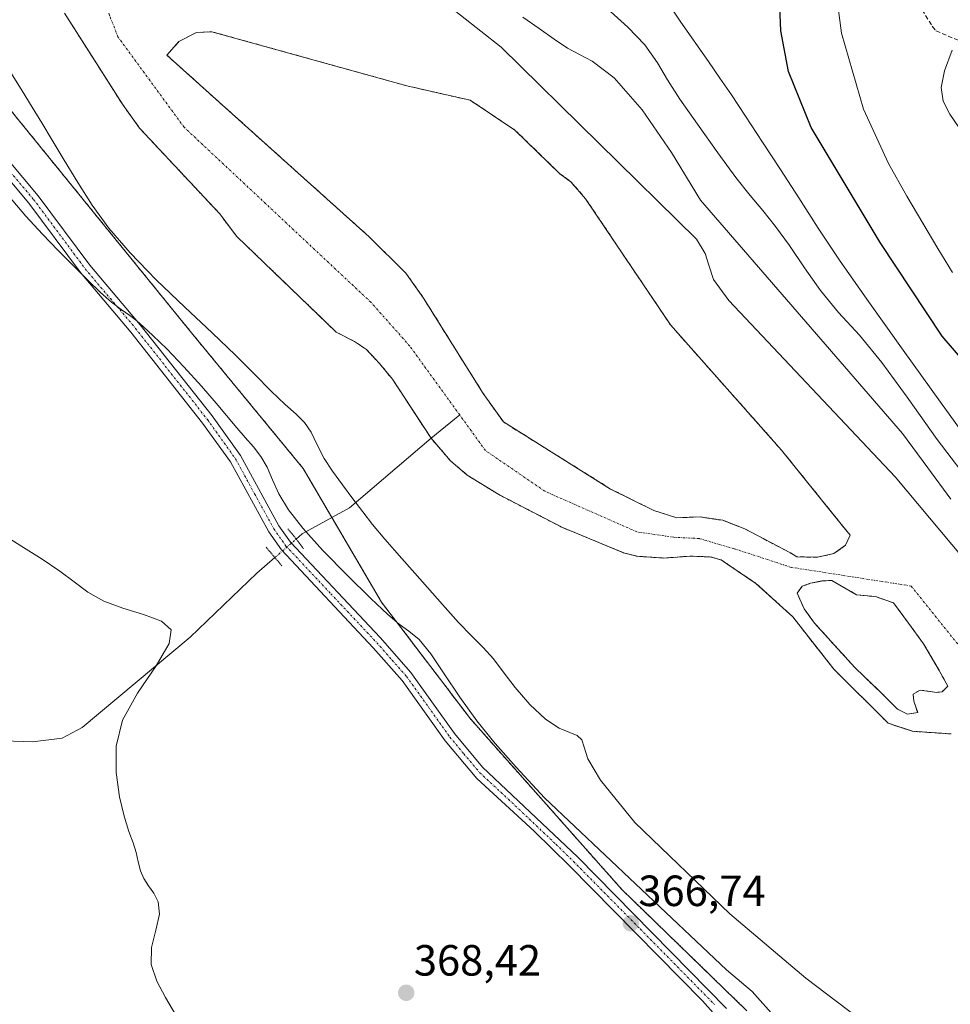
# Model space of a CAD drawing. Units: metres. Extents: x 628385 to 631853, y 4704169 to 4706547.
# Drawn here: x 629224 to 629437, y 4705590 to 4705815 of the extents above; entities that cross this region are included whole.
import ezdxf
from ezdxf.enums import TextEntityAlignment as Align

# ---------------------------------------------------------------- set-up
doc = ezdxf.new("R2010")
doc.units = ezdxf.units.M
doc.header["$MEASUREMENT"] = 0
for name, pattern in [('TRAZO_Y_PUNTO', [1, 0.5, -0.25, 0, -0.25]), ('TRAZOS', [0.75, 0.5, -0.25]), ('TRAZOS2', [0.375, 0.25, -0.125]), ('TRAZOSX2', [1.5, 1, -0.5])]:
    doc.linetypes.add(name, pattern=pattern)
for name, color, linetype, lineweight in [('Arbolado forestal', 92, 'TRAZOS', 0), ('Arbolado forestal CxS', 92, 'Continuous', 0), ('Carátula', 7, 'Continuous', 5), ('Corriente natural Cxs', 5, 'Continuous', 13), ('Corriente natural eje', 5, 'TRAZO_Y_PUNTO', 0), ('Corriente natural lineal', 142, 'Continuous', 13), ('Corriente natural lineal oculto', 19, 'TRAZO_Y_PUNTO', 13), ('Corriente natural superficial', 5, 'Continuous', 13), ('Cultivos herbáceos CxS', 92, 'Continuous', 0), ('Curva de nivel maestra', 36, 'Continuous', 30), ('Curva de nivel normal', 36, 'Continuous', 0), ('Isla', 19, 'TRAZOSX2', 0), ('Isla Cxs', 19, 'Continuous', 0), ('Matorral', 135, 'Continuous', 0), ('Matorral CxS', 135, 'Continuous', 0), ('Pista no pavimentada', 254, 'Continuous', 13), ('Pista no pavimentada Cxs', 254, 'Continuous', 0), ('Pista pavimentada eje', 135, 'TRAZO_Y_PUNTO', 0), ('Puente lineal', 2, 'TRAZOS2', 0), ('Punto de cota en terreno', 7, 'Continuous', 0), ('Rótulo de punto de cota en terreno', 19, 'Continuous', 0), ('Senda', 19, 'TRAZOSX2', 0), ('Suelo desnudo', 252, 'Continuous', 0), ('Suelo desnudo CxS', 43, 'Continuous', 0)]:
    doc.layers.add(name, color=color, linetype=linetype, lineweight=lineweight)
doc.styles.add('Arial', font='txt', dxfattribs={"height": 0.2})

# ---------------------------------------------------------------- blocks, each defined once
blk = doc.blocks.new('*U157')
at = {"layer": 'Arbolado forestal CxS', "color": 92, "linetype": 'Continuous', "lineweight": 0}
for points in [[(629234, 4705816.88, 359.02), (629241.38, 4705805.25, 359.1), (629247.25, 4705796.01, 359.02), (629251.2, 4705790.51, 358.94), (629253.48, 4705788.07, 358.81), (629269.47, 4705770.98, 358.51), (629273.5, 4705765.67, 358.54), (629296.26, 4705743.79, 358.51), (629300.48, 4705741.61, 358.49), (629303.16, 4705739.79, 358.47), (629306.19, 4705736.56, 358.53), (629309.15, 4705732.98, 358.57), (629317.99, 4705719.45, 358.66), (629322.46, 4705714.25, 358.73), (629326.3, 4705710.98, 358.72), (629333.49, 4705706.55, 358.44), (629347.99, 4705699.03, 358.32), (629362.13, 4705693.19, 358.27), (629365.2, 4705692.38, 358.28), (629371.38, 4705691.99, 358.2), (629377.6, 4705692.42, 358.09), (629382.16, 4705692.22, 357.96), (629384.51, 4705691.54, 357.85), (629385.99, 4705690.54, 357.8), (629392.47, 4705686.17, 357.7), (629400.91, 4705678.51, 357.68), (629410.28, 4705666.53, 357.5), (629422.8, 4705654.1, 357.27), (629428.33, 4705652.26, 357.15), (629437.18, 4705651.66, 357.1)], [(629390.41, 4705588.17, 365.72), (629361.73, 4705616, 365.79), (629327.03, 4705655.1, 365.23), (629306.64, 4705681.87, 364.68), (629288.68, 4705712.52, 360.75), (629263.09, 4705743.61, 361.46), (629223.69, 4705792.11, 361.04), (629195.46, 4705826.94, 361.4), (629180.61, 4705836.07, 362.51), (629157.07, 4705861.5, 363.26), (629137.84, 4705892.11, 364.24), (629117.3, 4705924.59, 364.22), (629102.76, 4705969.94, 364.21), (629096.15, 4706004.05, 362.92), (629088.78, 4706018.47, 364.27), (629074.6, 4706026.35, 365.58), (629067.85, 4706041.42, 366.04), (629068.99, 4706070.66, 366.17), (629082.26, 4706097.67, 364.28), (629099.01, 4706136.84, 363.67)]]:
    blk.add_polyline3d(points, dxfattribs=at)
blk = doc.blocks.new('*U158')
at = {"layer": 'Matorral CxS', "color": 135, "linetype": 'Continuous', "lineweight": 0}
blk.add_polyline3d([(629455.44, 4705673.49, 357.26), (629424.39, 4705710.61, 357.42), (629386.22, 4705751.04, 357.39), (629382.75, 4705755.84, 357.4), (629381.7, 4705759.09, 357.49), (629380.83, 4705761.81, 357.62), (629378.87, 4705765.09, 357.94), (629334.1, 4705809.13, 358.36), (629306.13, 4705831.16, 358.81)], dxfattribs=at)
for points in [[(629410.04, 4705702.19, 357.19), (629414.05, 4705697.21, 357.12), (629413.01, 4705694.92, 357.13), (629410.35, 4705692.99, 357.17), (629406.56, 4705692.16, 357.19), (629401.83, 4705692.27, 357.33), (629400.35, 4705693.17, 357.39), (629389.89, 4705698.67, 358.02), (629384.88, 4705700.63, 358.07), (629379.66, 4705701.42, 358.16), (629374.32, 4705701.22, 358.26), (629369.06, 4705702.9, 358.35), (629359.16, 4705707.81, 358.46), (629334.56, 4705723.19, 358.39), (629329.93, 4705729.72, 358.45), (629316.27, 4705751.55, 358.48), (629312.21, 4705757.31, 358.46), (629303.83, 4705765.6, 358.45), (629257.43, 4705807.28, 358.74), (629260.2, 4705810.38, 358.75), (629264.19, 4705812.46, 358.76), (629267.75, 4705812.65, 358.77), (629312.46, 4705800.23, 358.33), (629326.97, 4705796.93, 358.08), (629337.21, 4705790.1, 357.74), (629347.54, 4705780.09, 357.7), (629350.1, 4705778.18, 357.57), (629353.43, 4705774.34, 357.58), (629372.88, 4705745.41, 357.44), (629398.33, 4705716.73, 357.23), (629410.04, 4705702.19, 357.19)], [(629436.43, 4705662.64, 357.05), (629435.11, 4705661.32, 357.05), (629433.92, 4705661.19, 357.05), (629430.08, 4705661.72, 357.08), (629428.49, 4705660.79, 357.13), (629428.63, 4705659.2, 357.14), (629429.55, 4705656.56, 357.11), (629427.17, 4705656.16, 357.17), (629424.92, 4705657.35, 357.2), (629421.48, 4705660.79, 357.21), (629415.13, 4705666.88, 357.41), (629405.87, 4705677.06, 357.51), (629403.49, 4705680.37, 357.54), (629401.9, 4705683.94, 357.39), (629403.09, 4705685.53, 357.37), (629404.95, 4705686.19, 357.38), (629407.59, 4705686.72, 357.39), (629409.84, 4705686.85, 357.41), (629411.69, 4705685.79, 357.46), (629415.53, 4705683.55, 357.18), (629419.9, 4705683.15, 357.17), (629424, 4705681.69, 357.11), (629427.44, 4705677.06, 357.14), (629430.88, 4705672.3, 357.12), (629434.45, 4705666.22, 357.08), (629436.43, 4705662.64, 357.05)]]:
    blk.add_polyline3d(points, close=True, dxfattribs=at)
blk = doc.blocks.new('*U162')
at = {"layer": 'Cultivos herbáceos CxS', "color": 92, "linetype": 'Continuous', "lineweight": 0}
blk.add_polyline3d([(629099.01, 4706136.84, 363.67), (629082.26, 4706097.67, 364.28), (629068.99, 4706070.66, 366.17), (629067.85, 4706041.42, 366.04), (629074.6, 4706026.35, 365.58), (629088.78, 4706018.47, 364.27), (629096.15, 4706004.05, 362.92), (629102.76, 4705969.94, 364.21), (629117.3, 4705924.59, 364.22), (629137.84, 4705892.11, 364.24), (629157.07, 4705861.5, 363.26), (629180.61, 4705836.07, 362.51), (629195.46, 4705826.94, 361.4), (629223.69, 4705792.11, 361.04), (629263.09, 4705743.61, 361.46), (629288.68, 4705712.52, 360.75), (629306.64, 4705681.87, 364.68), (629327.03, 4705655.1, 365.23), (629361.73, 4705616, 365.79), (629390.41, 4705588.17, 365.72)], dxfattribs=at)
blk = doc.blocks.new('*U167')
at = {"layer": 'Suelo desnudo CxS', "color": 43, "linetype": 'Continuous', "lineweight": 0}
for points in [[(629306.13, 4705831.16, 358.81), (629334.1, 4705809.13, 358.36), (629378.87, 4705765.09, 357.94), (629380.83, 4705761.81, 357.62), (629381.7, 4705759.09, 357.49), (629382.75, 4705755.84, 357.4), (629386.22, 4705751.04, 357.39), (629424.39, 4705710.61, 357.42), (629455.44, 4705673.49, 357.26)], [(629437.18, 4705651.66, 357.1), (629428.33, 4705652.26, 357.15), (629422.8, 4705654.1, 357.27), (629410.28, 4705666.53, 357.5), (629400.91, 4705678.51, 357.68), (629392.47, 4705686.17, 357.7), (629385.99, 4705690.54, 357.8), (629384.51, 4705691.54, 357.85), (629382.16, 4705692.22, 357.96), (629377.6, 4705692.42, 358.09), (629371.38, 4705691.99, 358.2), (629365.2, 4705692.38, 358.28), (629362.13, 4705693.19, 358.27), (629347.99, 4705699.03, 358.32), (629333.49, 4705706.55, 358.44), (629326.3, 4705710.98, 358.72), (629322.46, 4705714.25, 358.73), (629317.99, 4705719.45, 358.66), (629309.15, 4705732.98, 358.57), (629306.19, 4705736.56, 358.53), (629303.16, 4705739.79, 358.47), (629300.48, 4705741.61, 358.49), (629296.26, 4705743.79, 358.51), (629273.5, 4705765.67, 358.54), (629269.47, 4705770.98, 358.51), (629253.48, 4705788.07, 358.81), (629251.2, 4705790.51, 358.94), (629247.25, 4705796.01, 359.02), (629241.38, 4705805.25, 359.1), (629234, 4705816.88, 359.02)]]:
    blk.add_polyline3d(points, dxfattribs=at)
for points in [[(629369.06, 4705702.9, 358.35), (629374.32, 4705701.22, 358.26), (629379.66, 4705701.42, 358.16), (629384.88, 4705700.63, 358.07), (629389.89, 4705698.67, 358.02), (629400.35, 4705693.17, 357.39), (629401.83, 4705692.27, 357.33), (629406.56, 4705692.16, 357.19), (629410.35, 4705692.99, 357.17), (629413.01, 4705694.92, 357.13), (629414.05, 4705697.21, 357.12), (629410.04, 4705702.19, 357.19), (629398.33, 4705716.73, 357.23), (629372.88, 4705745.41, 357.44), (629353.43, 4705774.34, 357.58), (629350.1, 4705778.18, 357.57), (629347.54, 4705780.09, 357.7), (629337.21, 4705790.1, 357.74), (629326.97, 4705796.93, 358.08), (629312.46, 4705800.23, 358.33), (629267.75, 4705812.65, 358.77), (629264.19, 4705812.46, 358.76), (629260.2, 4705810.38, 358.75), (629257.43, 4705807.28, 358.74), (629303.83, 4705765.6, 358.45), (629312.21, 4705757.31, 358.46), (629316.27, 4705751.55, 358.48), (629329.93, 4705729.72, 358.45), (629334.56, 4705723.19, 358.39), (629359.16, 4705707.81, 358.46), (629369.06, 4705702.9, 358.35)], [(629424.92, 4705657.35, 357.2), (629427.17, 4705656.16, 357.17), (629429.55, 4705656.56, 357.11), (629428.63, 4705659.2, 357.14), (629428.49, 4705660.79, 357.13), (629430.08, 4705661.72, 357.08), (629433.92, 4705661.19, 357.05), (629435.11, 4705661.32, 357.05), (629436.43, 4705662.64, 357.05), (629434.45, 4705666.22, 357.08), (629430.88, 4705672.3, 357.12), (629427.44, 4705677.06, 357.14), (629424, 4705681.69, 357.11), (629419.9, 4705683.15, 357.17), (629415.53, 4705683.55, 357.18), (629411.69, 4705685.79, 357.46), (629409.84, 4705686.85, 357.41), (629407.59, 4705686.72, 357.39), (629404.95, 4705686.19, 357.38), (629403.09, 4705685.53, 357.37), (629401.9, 4705683.94, 357.39), (629403.49, 4705680.37, 357.54), (629405.87, 4705677.06, 357.51), (629415.13, 4705666.88, 357.41), (629421.48, 4705660.79, 357.21), (629424.92, 4705657.35, 357.2)]]:
    blk.add_polyline3d(points, close=True, dxfattribs=at)
blk = doc.blocks.new('*U168')
at = {"layer": 'Corriente natural Cxs', "color": 5, "linetype": 'Continuous', "lineweight": 13}
for points in [[(629182.51, 4706099.35, 358.93), (629180.54, 4706092.82, 358.96), (629182.53, 4706057.21, 358.94), (629181.38, 4706042.16, 359.22), (629181.06, 4706005.16, 359), (629181.69, 4705996.63, 359.01), (629185.51, 4705967.06, 358.99), (629187.57, 4705958.61, 359.06), (629194.1, 4705941.38, 359.41), (629203.36, 4705921.31, 359.28), (629221.02, 4705897.07, 359.02), (629246.33, 4705871.15, 359.07), (629282.76, 4705849.56, 358.88), (629334.1, 4705809.13, 358.36), (629378.87, 4705765.09, 357.94), (629380.83, 4705761.81, 357.62), (629381.7, 4705759.09, 357.49), (629382.75, 4705755.84, 357.4), (629386.22, 4705751.04, 357.39), (629424.39, 4705710.61, 357.42), (629455.44, 4705673.49, 357.26)], [(629437.18, 4705651.66, 357.1), (629428.33, 4705652.26, 357.15), (629422.8, 4705654.1, 357.27), (629410.28, 4705666.53, 357.5), (629400.91, 4705678.51, 357.68), (629392.47, 4705686.17, 357.7), (629385.99, 4705690.54, 357.8), (629384.51, 4705691.54, 357.85), (629382.16, 4705692.22, 357.96), (629377.6, 4705692.42, 358.09), (629371.38, 4705691.99, 358.2), (629365.2, 4705692.38, 358.28), (629362.13, 4705693.19, 358.27), (629347.99, 4705699.03, 358.32), (629333.49, 4705706.55, 358.44), (629326.3, 4705710.98, 358.72), (629322.46, 4705714.25, 358.73), (629317.99, 4705719.45, 358.66), (629309.15, 4705732.98, 358.57), (629306.19, 4705736.56, 358.53), (629303.16, 4705739.79, 358.47), (629300.48, 4705741.61, 358.49), (629296.26, 4705743.79, 358.51), (629273.5, 4705765.67, 358.54), (629269.47, 4705770.98, 358.51), (629251.2, 4705790.51, 358.94), (629247.25, 4705796.01, 359.02), (629234, 4705816.88, 359.02)]]:
    blk.add_polyline3d(points, dxfattribs=at)
for points in [[(629410.04, 4705702.19, 357.19), (629398.33, 4705716.73, 357.23), (629372.88, 4705745.41, 357.44), (629353.43, 4705774.34, 357.58), (629350.1, 4705778.18, 357.57), (629347.54, 4705780.09, 357.7), (629337.21, 4705790.1, 357.74), (629326.97, 4705796.93, 358.08), (629312.46, 4705800.23, 358.33), (629267.75, 4705812.65, 358.77), (629264.19, 4705812.46, 358.76), (629260.2, 4705810.38, 358.75), (629257.43, 4705807.28, 358.74), (629303.83, 4705765.6, 358.45), (629312.21, 4705757.31, 358.46), (629316.27, 4705751.55, 358.48), (629329.93, 4705729.72, 358.45), (629334.56, 4705723.19, 358.39), (629359.16, 4705707.81, 358.46), (629369.06, 4705702.9, 358.35), (629374.32, 4705701.22, 358.26), (629379.66, 4705701.42, 358.16), (629384.88, 4705700.63, 358.07), (629389.89, 4705698.67, 358.02), (629400.35, 4705693.17, 357.39), (629401.83, 4705692.27, 357.33), (629406.56, 4705692.16, 357.19), (629410.35, 4705692.99, 357.17), (629413.01, 4705694.92, 357.13), (629414.05, 4705697.21, 357.12), (629410.04, 4705702.19, 357.19)], [(629436.43, 4705662.64, 357.05), (629434.45, 4705666.22, 357.08), (629430.88, 4705672.3, 357.12), (629427.44, 4705677.06, 357.14), (629424, 4705681.69, 357.11), (629419.9, 4705683.15, 357.17), (629415.53, 4705683.55, 357.18), (629411.69, 4705685.79, 357.46), (629409.84, 4705686.85, 357.41), (629407.59, 4705686.72, 357.39), (629404.95, 4705686.19, 357.38), (629403.09, 4705685.53, 357.37), (629401.9, 4705683.94, 357.39), (629403.49, 4705680.37, 357.54), (629405.87, 4705677.06, 357.51), (629415.13, 4705666.88, 357.41), (629421.48, 4705660.79, 357.21), (629424.92, 4705657.35, 357.2), (629427.17, 4705656.16, 357.17), (629429.55, 4705656.56, 357.11), (629428.63, 4705659.2, 357.14), (629428.49, 4705660.79, 357.13), (629430.08, 4705661.72, 357.08), (629433.92, 4705661.19, 357.05), (629435.11, 4705661.32, 357.05), (629436.43, 4705662.64, 357.05)]]:
    blk.add_polyline3d(points, close=True, dxfattribs=at)
blk = doc.blocks.new('5PATER')
at = {"layer": 'Carátula', "linetype": 'Continuous', "lineweight": 5}
h = blk.add_hatch(color=250, dxfattribs=at)
edge = h.paths.add_edge_path()
edge.add_ellipse((0, 0.01), major_axis=(-1.33, -1.34), ratio=0.999422, start_angle=0, end_angle=360)

msp = doc.modelspace()

# ---------------------------------------------------------------- linework, layer by layer
at = {"layer": 'Arbolado forestal', "color": 92, "linetype": 'TRAZOS', "lineweight": 0}
for points in [[(629390.41, 4705588.17, 365.72), (629361.73, 4705616, 365.79), (629327.03, 4705655.1, 365.23), (629306.64, 4705681.87, 364.68), (629295.26, 4705701.29, 361.48), (629288.68, 4705712.52, 360.75), (629263.09, 4705743.61, 361.46), (629223.69, 4705792.11, 361.04), (629195.46, 4705826.94, 361.4)], [(629234, 4705816.88, 359.02), (629241.38, 4705805.25, 359.1), (629247.25, 4705796.01, 359.02), (629251.2, 4705790.51, 358.94), (629253.48, 4705788.07, 358.81), (629269.47, 4705770.98, 358.51), (629273.5, 4705765.67, 358.54), (629296.26, 4705743.79, 358.51), (629300.48, 4705741.61, 358.49), (629303.16, 4705739.79, 358.47), (629306.19, 4705736.56, 358.53), (629309.15, 4705732.98, 358.57), (629317.99, 4705719.45, 358.66), (629322.46, 4705714.25, 358.73), (629326.3, 4705710.98, 358.72), (629333.49, 4705706.55, 358.44), (629347.99, 4705699.03, 358.32), (629362.13, 4705693.19, 358.27), (629365.2, 4705692.38, 358.28), (629371.38, 4705691.99, 358.2), (629377.6, 4705692.42, 358.09), (629382.16, 4705692.22, 357.96), (629384.51, 4705691.54, 357.85), (629385.99, 4705690.54, 357.8), (629392.47, 4705686.17, 357.7), (629400.91, 4705678.51, 357.68), (629410.28, 4705666.53, 357.5), (629422.8, 4705654.1, 357.27), (629428.33, 4705652.26, 357.15), (629437.18, 4705651.66, 357.1)]]:
    msp.add_polyline3d(points, dxfattribs=at)
at = {"layer": 'Corriente natural eje', "color": 5, "linetype": 'TRAZO_Y_PUNTO', "lineweight": 0}
for points in [[(629324.56, 4705724.78, 358.44), (629313.11, 4705740.59, 358.44), (629304.19, 4705750.64, 358.46), (629261.38, 4705790.75, 358.63), (629246.23, 4705811.46, 359.01), (629244.27, 4705816.44, 359.03), (629240.73, 4705830.79, 358.92), (629240.17, 4705836.11, 358.87), (629239.16, 4705850.06, 358.79), (629228.85, 4705862.17, 358.75), (629224.27, 4705866.84, 358.75)], [(629772.69, 4705387.17, 355.63), (629768.22, 4705397.53, 355.67), (629753.91, 4705423.5, 355.7), (629742.95, 4705436.91, 355.68), (629739.18, 4705440.89, 355.69), (629727, 4705452, 355.7), (629722.81, 4705455.43, 355.73), (629717.52, 4705459.43, 355.85), (629693.08, 4705471.49, 356.16), (629646.11, 4705498.83, 356.44), (629587.53, 4705542.92, 356.84), (629542, 4705573.18, 356.92), (629496.24, 4705609.06, 357.02), (629453.17, 4705654.3, 357.04), (629428.04, 4705685.57, 357.02), (629400.58, 4705689.85, 357.34), (629387.5, 4705694.11, 357.67), (629379.52, 4705696.45, 357.99), (629373.62, 4705696.75, 358.13), (629365.17, 4705697.99, 358.26), (629344.07, 4705707.29, 358.34), (629330.45, 4705716.64, 358.45), (629324.56, 4705724.78, 358.44)]]:
    msp.add_polyline3d(points, dxfattribs=at)
at = {"layer": 'Corriente natural lineal', "color": 142, "linetype": 'Continuous', "lineweight": 13}
for points in [[(629287.06, 4705696.33, 365.65), (629288.47, 4705697.55, 365), (629299.32, 4705703.53, 360.36), (629317.99, 4705719.45, 358.66), (629324.56, 4705724.78, 358.44)], [(629040.91, 4705558.03, 414.1), (629050.41, 4705577.93, 409.11), (629057.67, 4705602.85, 405.79), (629064.14, 4705613.62, 401.17), (629073.44, 4705620.66, 398.02), (629088.83, 4705631.94, 393.15), (629105.86, 4705636.94, 387.44), (629134.5, 4705633.65, 382.66), (629154.16, 4705633.01, 377.83), (629166.56, 4705634.07, 377.46), (629177.47, 4705638.58, 376.48), (629183.94, 4705645.89, 374.08), (629188.36, 4705648.36, 373.84), (629193.29, 4705649.6, 373.51), (629198.34, 4705650.14, 373.45), (629203.77, 4705650.35, 373.19), (629211.44, 4705650.4, 372.48), (629226.63, 4705649.88, 371.55), (629233.45, 4705650.69, 371.12), (629238.05, 4705653.17, 370.68), (629262.8, 4705673.87, 369.58), (629278.07, 4705688.52, 367.86), (629282.19, 4705692.09, 366.45)]]:
    msp.add_polyline3d(points, dxfattribs=at)
at = {"layer": 'Corriente natural lineal oculto', "color": 19, "linetype": 'TRAZO_Y_PUNTO', "lineweight": 13}
msp.add_polyline3d([(629282.19, 4705692.09, 366.45), (629282.2, 4705692.1, 366.45), (629287.05, 4705696.32, 365.66), (629287.06, 4705696.33, 365.65)], dxfattribs=at)
at = {"layer": 'Corriente natural superficial', "color": 5, "linetype": 'Continuous', "lineweight": 13}
for points in [[(629182.51, 4706099.35, 358.93), (629180.54, 4706092.82, 358.96), (629182.53, 4706057.21, 358.94), (629181.38, 4706042.16, 359.22), (629181.06, 4706005.16, 359), (629181.69, 4705996.63, 359.01), (629185.51, 4705967.06, 358.99), (629187.57, 4705958.61, 359.06), (629194.1, 4705941.38, 359.41), (629203.36, 4705921.31, 359.28), (629221.02, 4705897.07, 359.02), (629246.33, 4705871.15, 359.07), (629282.76, 4705849.56, 358.88), (629334.1, 4705809.13, 358.36), (629378.87, 4705765.09, 357.94), (629380.83, 4705761.81, 357.62), (629381.7, 4705759.09, 357.49), (629382.75, 4705755.84, 357.4), (629386.22, 4705751.04, 357.39), (629424.39, 4705710.61, 357.42), (629455.44, 4705673.49, 357.26)], [(629437.18, 4705651.66, 357.1), (629428.33, 4705652.26, 357.15), (629422.8, 4705654.1, 357.27), (629410.28, 4705666.53, 357.5), (629400.91, 4705678.51, 357.68), (629392.47, 4705686.17, 357.7), (629385.99, 4705690.54, 357.8), (629384.51, 4705691.54, 357.85), (629382.16, 4705692.22, 357.96), (629377.6, 4705692.42, 358.09), (629371.38, 4705691.99, 358.2), (629365.2, 4705692.38, 358.28), (629362.13, 4705693.19, 358.27), (629347.99, 4705699.03, 358.32), (629333.49, 4705706.55, 358.44), (629326.3, 4705710.98, 358.72), (629322.46, 4705714.25, 358.73), (629317.99, 4705719.45, 358.66), (629309.15, 4705732.98, 358.57), (629306.19, 4705736.56, 358.53), (629303.16, 4705739.79, 358.47), (629300.48, 4705741.61, 358.49), (629296.26, 4705743.79, 358.51), (629273.5, 4705765.67, 358.54), (629269.47, 4705770.98, 358.51), (629251.2, 4705790.51, 358.94), (629247.25, 4705796.01, 359.02), (629234, 4705816.88, 359.02)], [(629410.04, 4705702.19, 357.19), (629414.05, 4705697.21, 357.12), (629413.01, 4705694.92, 357.13), (629410.35, 4705692.99, 357.17), (629406.56, 4705692.16, 357.19), (629401.83, 4705692.27, 357.33), (629400.35, 4705693.17, 357.39), (629389.89, 4705698.67, 358.02), (629384.88, 4705700.63, 358.07), (629379.66, 4705701.42, 358.16), (629374.32, 4705701.22, 358.26), (629369.06, 4705702.9, 358.35), (629359.16, 4705707.81, 358.46), (629334.56, 4705723.19, 358.39), (629329.93, 4705729.72, 358.45), (629316.27, 4705751.55, 358.48), (629312.21, 4705757.31, 358.46), (629303.83, 4705765.6, 358.45), (629257.43, 4705807.28, 358.74), (629260.2, 4705810.38, 358.75), (629264.19, 4705812.46, 358.76), (629267.75, 4705812.65, 358.77), (629312.46, 4705800.23, 358.33), (629326.97, 4705796.93, 358.08), (629337.21, 4705790.1, 357.74), (629347.54, 4705780.09, 357.7), (629350.1, 4705778.18, 357.57), (629353.43, 4705774.34, 357.58), (629372.88, 4705745.41, 357.44), (629398.33, 4705716.73, 357.23), (629410.04, 4705702.19, 357.19)], [(629436.43, 4705662.64, 357.05), (629435.11, 4705661.32, 357.05), (629433.92, 4705661.19, 357.05), (629430.08, 4705661.72, 357.08), (629428.49, 4705660.79, 357.13), (629428.63, 4705659.2, 357.14), (629429.55, 4705656.56, 357.11), (629427.17, 4705656.16, 357.17), (629424.92, 4705657.35, 357.2), (629421.48, 4705660.79, 357.21), (629415.13, 4705666.88, 357.41), (629405.87, 4705677.06, 357.51), (629403.49, 4705680.37, 357.54), (629401.9, 4705683.94, 357.39), (629403.09, 4705685.53, 357.37), (629404.95, 4705686.19, 357.38), (629407.59, 4705686.72, 357.39), (629409.84, 4705686.85, 357.41), (629411.69, 4705685.79, 357.46), (629415.53, 4705683.55, 357.18), (629419.9, 4705683.15, 357.17), (629424, 4705681.69, 357.11), (629427.44, 4705677.06, 357.14), (629430.88, 4705672.3, 357.12), (629434.45, 4705666.22, 357.08), (629436.43, 4705662.64, 357.05)]]:
    msp.add_polyline3d(points, dxfattribs=at)
at = {"layer": 'Cultivos herbáceos CxS', "color": 92, "linetype": 'Continuous', "lineweight": 0}
msp.add_polyline3d([(629390.41, 4705588.17, 365.72), (629361.73, 4705616, 365.79), (629327.03, 4705655.1, 365.23), (629306.64, 4705681.87, 364.68), (629295.26, 4705701.29, 361.48), (629288.68, 4705712.52, 360.75), (629263.09, 4705743.61, 361.46), (629223.69, 4705792.11, 361.04), (629195.46, 4705826.94, 361.4)], dxfattribs=at)
at = {"layer": 'Curva de nivel maestra', "color": 36, "linetype": 'Continuous', "lineweight": 30}
msp.add_polyline3d([(629459.77, 4705714.28, 375), (629435.12, 4705742.83, 375), (629420.97, 4705764.35, 375), (629405.11, 4705790.68, 375), (629399.89, 4705803.53, 375), (629398.2, 4705812.83, 375), (629397.88, 4705820.36, 375)], dxfattribs=at)
at = {"layer": 'Curva de nivel normal', "color": 36, "linetype": 'Continuous', "lineweight": 0}
for points in [[(629437.52, 4705757.45, 380), (629434.18, 4705762.93, 380), (629430.71, 4705768.75, 380), (629427.05, 4705774.97, 380), (629422.88, 4705782.46, 380), (629417.11, 4705794.86, 380), (629412.09, 4705812.32, 380), (629409.74, 4705830.34, 380)], [(629443.13, 4705716.2, 370), (629434.78, 4705727.68, 370), (629426.24, 4705739.62, 370), (629418.23, 4705750.81, 370), (629411.78, 4705760.02, 370), (629406.76, 4705767.63, 370), (629402.32, 4705774.55, 370), (629398.1, 4705781.04, 370), (629393.99, 4705787.34, 370), (629390.09, 4705793.3, 370), (629386.83, 4705798.15, 370), (629384.19, 4705802.01, 370), (629381.55, 4705805.85, 370), (629375.26, 4705814.8, 370), (629372.08, 4705819.47, 370)], [(629359.1, 4705817.26, 365), (629363.13, 4705813.69, 365), (629367, 4705809.62, 365), (629369.89, 4705805.5, 365), (629372.18, 4705801.58, 365), (629375.01, 4705797.21, 365), (629379.1, 4705791.44, 365), (629383.76, 4705784.89, 365), (629387.85, 4705779.26, 365), (629391.17, 4705775.12, 365), (629394.07, 4705771.68, 365), (629396.97, 4705768.02, 365), (629400.14, 4705763.62, 365), (629403.56, 4705758.53, 365), (629407.22, 4705753.31, 365), (629411.41, 4705748.26, 365), (629416.16, 4705743.05, 365), (629421.32, 4705736.79, 365), (629427.1, 4705728.84, 365), (629434.01, 4705719.13, 365), (629442.64, 4705707.82, 365)], [(629437.13, 4705705.46, 360), (629431.87, 4705712.68, 360), (629426.03, 4705720.57, 360), (629379.74, 4705774.02, 360), (629373.1, 4705784.98, 360), (629366.41, 4705794.73, 360), (629359.93, 4705802.1, 360), (629354.94, 4705805.87, 360), (629351.98, 4705807.44, 360), (629349.29, 4705808.91, 360), (629346.21, 4705810.9, 360), (629342.75, 4705813.36, 360), (629339.06, 4705816, 360)], [(629439.04, 4705790.58, 385), (629436.89, 4705793.78, 385), (629435.37, 4705796.74, 385), (629434.9, 4705799.87, 385), (629435.68, 4705803.67, 385), (629437.46, 4705808.39, 385)], [(629221.73, 4705803.13, 360), (629224.23, 4705799.07, 360), (629226.54, 4705795.37, 360), (629228.78, 4705791.76, 360), (629231.17, 4705787.79, 360), (629233.9, 4705783.17, 360), (629236.99, 4705778.07, 360), (629240.34, 4705772.88, 360), (629244.17, 4705767.63, 360), (629248.99, 4705761.99, 360), (629254.98, 4705755.8, 360), (629261.57, 4705749.48, 360), (629267.81, 4705743.61, 360), (629273.15, 4705738.48, 360), (629277.61, 4705734.03, 360), (629281.38, 4705730.24, 360), (629284.55, 4705727.2, 360), (629287.09, 4705724.95, 360), (629289.02, 4705723.09, 360), (629290.51, 4705720.86, 360), (629291.9, 4705717.95, 360), (629293.5, 4705714.84, 360), (629295.42, 4705711.87, 360), (629297.67, 4705708.79, 360), (629300.06, 4705705.56, 360), (629302.34, 4705702.56, 360), (629304.6, 4705699.7, 360), (629307.4, 4705696.34, 360), (629311.27, 4705691.91, 360), (629316.03, 4705686.54, 360), (629320.64, 4705681.3, 360), (629324.32, 4705677.19, 360), (629327.3, 4705674.15, 360), (629329.97, 4705671.5, 360), (629332.3, 4705668.85, 360), (629334.53, 4705665.88, 360), (629337.24, 4705662.31, 360), (629340.62, 4705658.38, 360), (629344.2, 4705655.03, 360), (629347.35, 4705652.97, 360), (629349.78, 4705651.99, 360), (629351.5, 4705651.29, 360), (629352.56, 4705650.28, 360), (629353.12, 4705648.65, 360), (629353.94, 4705645.96, 360), (629356.8, 4705641.06, 360), (629364.73, 4705631.33, 360), (629386.47, 4705610.41, 360), (629403.93, 4705595.65, 360), (629449.33, 4705561.19, 360)], [(629397.21, 4705586.37, 365), (629391.59, 4705592.59, 365), (629385.74, 4705597.57, 365), (629344.01, 4705637, 365), (629337.51, 4705644.01, 365), (629332.7, 4705649.46, 365), (629328.48, 4705654.68, 365), (629324.58, 4705660.07, 365), (629321, 4705665.45, 365), (629317.94, 4705670.06, 365), (629315.29, 4705673.28, 365), (629312.89, 4705675.24, 365), (629310.65, 4705676.79, 365), (629308.05, 4705679.01, 365), (629304.16, 4705682.73, 365), (629298.83, 4705687.96, 365), (629293.22, 4705693.7, 365), (629288.58, 4705698.82, 365), (629285.28, 4705703.06, 365), (629283.11, 4705706.72, 365), (629281.64, 4705709.95, 365), (629280.39, 4705712.79, 365), (629278.98, 4705715.27, 365), (629277.28, 4705717.47, 365), (629275.4, 4705719.59, 365), (629273.46, 4705721.8, 365), (629268.73, 4705727.47, 365), (629265.36, 4705731.4, 365), (629261.34, 4705735.83, 365), (629257.39, 4705739.93, 365), (629254.25, 4705743, 365), (629252.11, 4705744.99, 365), (629250.52, 4705746.37, 365), (629248.93, 4705747.6, 365), (629246.99, 4705748.95, 365), (629244.72, 4705750.63, 365), (629242.21, 4705752.86, 365), (629239.31, 4705755.7, 365), (629236, 4705758.98, 365), (629232.52, 4705762.48, 365), (629228.94, 4705766.21, 365), (629225.14, 4705770.36, 365), (629221.26, 4705774.84, 365)], [(629259.41, 4705587.37, 370), (629257.16, 4705591.24, 370), (629255.15, 4705595.01, 370), (629253.84, 4705598.78, 370), (629253.88, 4705602.69, 370), (629254.93, 4705606.69, 370), (629255.74, 4705610.33, 370), (629255.47, 4705613.14, 370), (629254.41, 4705615.17, 370), (629253.21, 4705616.83, 370), (629252.18, 4705618.49, 370), (629251.37, 4705620.31, 370), (629250.82, 4705622.33, 370), (629250.37, 4705624.46, 370), (629249.68, 4705626.69, 370), (629248.69, 4705629.33, 370), (629247.61, 4705632.78, 370), (629246.59, 4705637.26, 370), (629245.79, 4705642.79, 370), (629245.78, 4705648.82, 370), (629247.3, 4705654.78, 370), (629250.7, 4705660.97, 370), (629254.95, 4705667.31, 370), (629257.97, 4705672.42, 370), (629258.4, 4705675.54, 370), (629256.21, 4705677.49, 370), (629252.11, 4705679.05, 370), (629247.35, 4705680.49, 370), (629243, 4705682.09, 370), (629239.35, 4705684.13, 370), (629236.15, 4705686.51, 370), (629232.88, 4705689, 370), (629228.88, 4705691.7, 370), (629223.99, 4705694.8, 370), (629218.88, 4705697.98, 370)]]:
    msp.add_polyline3d(points, dxfattribs=at)
at = {"layer": 'Isla', "color": 19, "linetype": 'TRAZOSX2', "lineweight": 0}
for points in [[(629410.04, 4705702.19, 357.19), (629414.05, 4705697.21, 357.12), (629413.01, 4705694.92, 357.13), (629410.35, 4705692.99, 357.17), (629406.56, 4705692.16, 357.19), (629401.83, 4705692.27, 357.33), (629400.35, 4705693.17, 357.39), (629389.89, 4705698.67, 358.02), (629384.88, 4705700.63, 358.07), (629379.66, 4705701.42, 358.16), (629374.32, 4705701.22, 358.26), (629369.06, 4705702.9, 358.35), (629359.16, 4705707.81, 358.46), (629334.56, 4705723.19, 358.39), (629329.93, 4705729.72, 358.45), (629316.27, 4705751.55, 358.48), (629312.21, 4705757.31, 358.46), (629303.83, 4705765.6, 358.45), (629257.43, 4705807.28, 358.74), (629260.2, 4705810.38, 358.75), (629264.19, 4705812.46, 358.76), (629267.75, 4705812.65, 358.77), (629312.46, 4705800.23, 358.33), (629326.97, 4705796.93, 358.08), (629337.21, 4705790.1, 357.74), (629347.54, 4705780.09, 357.7), (629350.1, 4705778.18, 357.57), (629353.43, 4705774.34, 357.58), (629372.88, 4705745.41, 357.44), (629398.33, 4705716.73, 357.23), (629410.04, 4705702.19, 357.19)], [(629436.43, 4705662.64, 357.05), (629435.11, 4705661.32, 357.05), (629433.92, 4705661.19, 357.05), (629430.08, 4705661.72, 357.08), (629428.49, 4705660.79, 357.13), (629428.63, 4705659.2, 357.14), (629429.55, 4705656.56, 357.11), (629427.17, 4705656.16, 357.17), (629424.92, 4705657.35, 357.2), (629421.48, 4705660.79, 357.21), (629415.13, 4705666.88, 357.41), (629405.87, 4705677.06, 357.51), (629403.49, 4705680.37, 357.54), (629401.9, 4705683.94, 357.39), (629403.09, 4705685.53, 357.37), (629404.95, 4705686.19, 357.38), (629407.59, 4705686.72, 357.39), (629409.84, 4705686.85, 357.41), (629411.69, 4705685.79, 357.46), (629415.53, 4705683.55, 357.18), (629419.9, 4705683.15, 357.17), (629424, 4705681.69, 357.11), (629427.44, 4705677.06, 357.14), (629430.88, 4705672.3, 357.12), (629434.45, 4705666.22, 357.08), (629436.43, 4705662.64, 357.05)]]:
    msp.add_polyline3d(points, dxfattribs=at)
at = {"layer": 'Isla Cxs', "color": 19, "linetype": 'Continuous', "lineweight": 0}
for points in [[(629410.04, 4705702.19, 357.19), (629414.05, 4705697.21, 357.12), (629413.01, 4705694.92, 357.13), (629410.35, 4705692.99, 357.17), (629406.56, 4705692.16, 357.19), (629401.83, 4705692.27, 357.33), (629400.35, 4705693.17, 357.39), (629389.89, 4705698.67, 358.02), (629384.88, 4705700.63, 358.07), (629379.66, 4705701.42, 358.16), (629374.32, 4705701.22, 358.26), (629369.06, 4705702.9, 358.35), (629359.16, 4705707.81, 358.46), (629334.56, 4705723.19, 358.39), (629329.93, 4705729.72, 358.45), (629316.27, 4705751.55, 358.48), (629312.21, 4705757.31, 358.46), (629303.83, 4705765.6, 358.45), (629257.43, 4705807.28, 358.74), (629260.2, 4705810.38, 358.75), (629264.19, 4705812.46, 358.76), (629267.75, 4705812.65, 358.77), (629312.46, 4705800.23, 358.33), (629326.97, 4705796.93, 358.08), (629337.21, 4705790.1, 357.74), (629347.54, 4705780.09, 357.7), (629350.1, 4705778.18, 357.57), (629353.43, 4705774.34, 357.58), (629372.88, 4705745.41, 357.44), (629398.33, 4705716.73, 357.23), (629410.04, 4705702.19, 357.19)], [(629436.43, 4705662.64, 357.05), (629435.11, 4705661.32, 357.05), (629433.92, 4705661.19, 357.05), (629430.08, 4705661.72, 357.08), (629428.49, 4705660.79, 357.13), (629428.63, 4705659.2, 357.14), (629429.55, 4705656.56, 357.11), (629427.17, 4705656.16, 357.17), (629424.92, 4705657.35, 357.2), (629421.48, 4705660.79, 357.21), (629415.13, 4705666.88, 357.41), (629405.87, 4705677.06, 357.51), (629403.49, 4705680.37, 357.54), (629401.9, 4705683.94, 357.39), (629403.09, 4705685.53, 357.37), (629404.95, 4705686.19, 357.38), (629407.59, 4705686.72, 357.39), (629409.84, 4705686.85, 357.41), (629411.69, 4705685.79, 357.46), (629415.53, 4705683.55, 357.18), (629419.9, 4705683.15, 357.17), (629424, 4705681.69, 357.11), (629427.44, 4705677.06, 357.14), (629430.88, 4705672.3, 357.12), (629434.45, 4705666.22, 357.08), (629436.43, 4705662.64, 357.05)]]:
    msp.add_polyline3d(points, close=True, dxfattribs=at)
at = {"layer": 'Matorral', "color": 135, "linetype": 'Continuous', "lineweight": 0}
for points in [[(629609.88, 4705547.39, 356.97), (629578.53, 4705569.3, 357.1), (629552.11, 4705589.24, 357.04), (629544.45, 4705595.02, 357.13), (629531.89, 4705603.44, 357.2), (629513.35, 4705616.88, 357.15), (629499.6, 4705629.16, 357.15), (629495.61, 4705633.38, 357.16), (629486.85, 4705642.64, 357.21), (629457.65, 4705668.79, 357.07), (629455.44, 4705673.49, 357.26), (629424.39, 4705710.61, 357.42), (629386.22, 4705751.04, 357.39), (629382.75, 4705755.84, 357.4), (629381.7, 4705759.09, 357.49), (629380.83, 4705761.81, 357.62), (629378.87, 4705765.09, 357.94), (629334.1, 4705809.13, 358.36), (629306.13, 4705831.16, 358.81)], [(629410.04, 4705702.19, 357.19), (629414.05, 4705697.21, 357.12), (629413.01, 4705694.92, 357.13), (629410.35, 4705692.99, 357.17), (629406.56, 4705692.16, 357.19), (629401.83, 4705692.27, 357.33), (629400.35, 4705693.17, 357.39), (629389.89, 4705698.67, 358.02), (629384.88, 4705700.63, 358.07), (629379.66, 4705701.42, 358.16), (629374.32, 4705701.22, 358.26), (629369.06, 4705702.9, 358.35), (629359.16, 4705707.81, 358.46), (629334.56, 4705723.19, 358.39), (629329.93, 4705729.72, 358.45), (629316.27, 4705751.55, 358.48), (629312.21, 4705757.31, 358.46), (629303.83, 4705765.6, 358.45), (629257.43, 4705807.28, 358.74), (629260.2, 4705810.38, 358.75), (629264.19, 4705812.46, 358.76), (629267.75, 4705812.65, 358.77), (629312.46, 4705800.23, 358.33), (629326.97, 4705796.93, 358.08), (629337.21, 4705790.1, 357.74), (629347.54, 4705780.09, 357.7), (629350.1, 4705778.18, 357.57), (629353.43, 4705774.34, 357.58), (629372.88, 4705745.41, 357.44), (629398.33, 4705716.73, 357.23), (629410.04, 4705702.19, 357.19)], [(629424.92, 4705657.35, 357.2), (629421.48, 4705660.79, 357.21), (629415.13, 4705666.88, 357.41), (629405.87, 4705677.06, 357.51), (629403.49, 4705680.37, 357.54), (629401.9, 4705683.94, 357.39), (629403.09, 4705685.53, 357.37), (629404.95, 4705686.19, 357.38), (629407.59, 4705686.72, 357.39), (629409.84, 4705686.85, 357.41), (629411.69, 4705685.8, 357.46), (629415.53, 4705683.55, 357.18), (629419.9, 4705683.15, 357.17), (629424, 4705681.69, 357.11), (629427.44, 4705677.06, 357.14), (629430.88, 4705672.3, 357.12), (629434.45, 4705666.22, 357.08), (629436.43, 4705662.64, 357.05), (629435.11, 4705661.32, 357.05), (629433.92, 4705661.19, 357.05), (629430.08, 4705661.72, 357.08), (629428.49, 4705660.79, 357.13), (629428.63, 4705659.2, 357.14), (629429.55, 4705656.56, 357.11), (629427.17, 4705656.16, 357.17), (629424.92, 4705657.35, 357.2)]]:
    msp.add_polyline3d(points, dxfattribs=at)
at = {"layer": 'Pista no pavimentada', "color": 254, "linetype": 'Continuous', "lineweight": 13}
for points in [[(629187.76, 4705823.66, 363.33), (629211.02, 4705795.13, 363.64), (629227.94, 4705775.05, 363.94), (629239.77, 4705759.14, 364.35), (629251.32, 4705745.48, 364.72), (629267.81, 4705724.55, 365.36), (629274.3, 4705715.48, 365.44), (629283.11, 4705699.4, 365.7), (629285.79, 4705695.6, 365.91), (629306.33, 4705673.73, 366.12), (629313.38, 4705665.75, 366.09), (629323.39, 4705651.75, 366.33), (629329.78, 4705644.06, 366.44), (629351.61, 4705623.38, 366.45), (629385.68, 4705588.74, 366.45)], [(629389.39, 4705580.18, 366.68), (629380.24, 4705590.51, 367), (629349.69, 4705621.45, 366.93), (629341.63, 4705629.34, 366.95), (629328.51, 4705641.47, 367.05), (629321.24, 4705650.08, 366.76), (629311.37, 4705663.92, 366.22), (629304.75, 4705671.42, 366.45), (629283.68, 4705693.87, 366.17), (629280.8, 4705697.96, 366.28), (629271.99, 4705714.03, 365.82), (629265.64, 4705722.91, 365.91), (629249.21, 4705743.76, 365.3), (629237.64, 4705757.45, 364.93), (629225.81, 4705773.36, 364.43), (629210.86, 4705791.06, 364.17), (629186.9, 4705820.49, 364.05)]]:
    msp.add_polyline3d(points, dxfattribs=at)
at = {"layer": 'Pista no pavimentada Cxs', "color": 254, "linetype": 'Continuous', "lineweight": 0}
for points in [[(629187.76, 4705823.66, 363.33), (629211.02, 4705795.13, 363.64), (629227.94, 4705775.05, 363.94), (629239.77, 4705759.14, 364.35), (629251.32, 4705745.48, 364.72), (629267.81, 4705724.55, 365.36), (629274.3, 4705715.48, 365.44), (629283.11, 4705699.4, 365.7), (629285.79, 4705695.6, 365.91), (629306.33, 4705673.73, 366.12), (629313.38, 4705665.75, 366.09), (629323.39, 4705651.75, 366.33), (629329.78, 4705644.06, 366.44), (629351.61, 4705623.38, 366.45), (629385.68, 4705588.74, 366.45)], [(629389.39, 4705580.18, 366.68), (629380.24, 4705590.51, 367), (629349.69, 4705621.45, 366.93), (629341.63, 4705629.34, 366.95), (629328.51, 4705641.47, 367.05), (629321.24, 4705650.08, 366.76), (629311.37, 4705663.92, 366.22), (629304.75, 4705671.42, 366.45), (629283.68, 4705693.87, 366.17), (629280.8, 4705697.96, 366.28), (629271.99, 4705714.03, 365.82), (629265.64, 4705722.91, 365.91), (629249.21, 4705743.76, 365.3), (629237.64, 4705757.45, 364.93), (629225.81, 4705773.36, 364.43), (629210.86, 4705791.06, 364.17), (629186.9, 4705820.49, 364.05)]]:
    msp.add_polyline3d(points, dxfattribs=at)
at = {"layer": 'Pista pavimentada eje', "color": 135, "linetype": 'TRAZO_Y_PUNTO', "lineweight": 0}
msp.add_polyline3d([(629219.4, 4705783.06, 364.16), (629226.88, 4705774.21, 364.23), (629238.71, 4705758.3, 364.72), (629244.49, 4705751.45, 364.94), (629250.27, 4705744.62, 365.02), (629266.73, 4705723.73, 365.52), (629273.15, 4705714.76, 365.67), (629277.55, 4705706.72, 365.79), (629281.96, 4705698.68, 365.95), (629284.74, 4705694.74, 366.05), (629295.01, 4705683.8, 366.18), (629305.54, 4705672.58, 366.22), (629309.07, 4705668.59, 366.09), (629312.38, 4705664.84, 366.14), (629317.38, 4705657.84, 366.33), (629322.32, 4705650.92, 366.53), (629325.51, 4705647.07, 366.67), (629329.15, 4705642.77, 366.68), (629335.71, 4705636.7, 366.79), (629346.62, 4705626.36, 366.55), (629350.65, 4705622.42, 366.65), (629365.93, 4705606.95, 366.69), (629382.96, 4705589.63, 366.64)], dxfattribs=at)
at = {"layer": 'Puente lineal', "color": 2, "linetype": 'TRAZOS2', "lineweight": 0}
for points in [[(629285.19, 4705698.7, 367.69), (629287.06, 4705696.33, 367.9), (629288.78, 4705694.13, 367.06)], [(629280.2, 4705694.47, 366.47), (629282.19, 4705692.09, 366.57), (629283.87, 4705690.12, 366.95)]]:
    msp.add_polyline3d(points, dxfattribs=at)
at = {"layer": 'Senda', "color": 19, "linetype": 'TRAZOSX2', "lineweight": 0}
msp.add_polyline3d([(629409.62, 4705846.47, 379.15), (629418.06, 4705837.74, 380.18), (629421.8, 4705831.88, 381.06), (629428.98, 4705820.19, 383.05), (629432.88, 4705813.89, 384.07), (629433.73, 4705812.83, 384.29), (629439.79, 4705810.26, 384.98)], dxfattribs=at)
at = {"layer": 'Suelo desnudo', "color": 252, "linetype": 'Continuous', "lineweight": 0}
for points in [[(629609.88, 4705547.39, 356.97), (629578.53, 4705569.3, 357.1), (629552.11, 4705589.24, 357.04), (629544.45, 4705595.02, 357.13), (629531.89, 4705603.44, 357.2), (629513.35, 4705616.88, 357.15), (629499.6, 4705629.16, 357.15), (629495.61, 4705633.38, 357.16), (629486.85, 4705642.64, 357.21), (629457.65, 4705668.79, 357.07), (629455.44, 4705673.49, 357.26), (629424.39, 4705710.61, 357.42), (629386.22, 4705751.04, 357.39), (629382.75, 4705755.84, 357.4), (629381.7, 4705759.09, 357.49), (629380.83, 4705761.81, 357.62), (629378.87, 4705765.09, 357.94), (629334.1, 4705809.13, 358.36), (629306.13, 4705831.16, 358.81)], [(629234, 4705816.88, 359.02), (629241.38, 4705805.25, 359.1), (629247.25, 4705796.01, 359.02), (629251.2, 4705790.51, 358.94), (629253.48, 4705788.07, 358.81), (629269.47, 4705770.98, 358.51), (629273.5, 4705765.67, 358.54), (629296.26, 4705743.79, 358.51), (629300.48, 4705741.61, 358.49), (629303.16, 4705739.79, 358.47), (629306.19, 4705736.56, 358.53), (629309.15, 4705732.98, 358.57), (629317.99, 4705719.45, 358.66), (629322.46, 4705714.25, 358.73), (629326.3, 4705710.98, 358.72), (629333.49, 4705706.55, 358.44), (629347.99, 4705699.03, 358.32), (629362.13, 4705693.19, 358.27), (629365.2, 4705692.38, 358.28), (629371.38, 4705691.99, 358.2), (629377.6, 4705692.42, 358.09), (629382.16, 4705692.22, 357.96), (629384.51, 4705691.54, 357.85), (629385.99, 4705690.54, 357.8), (629392.47, 4705686.17, 357.7), (629400.91, 4705678.51, 357.68), (629410.28, 4705666.53, 357.5), (629422.8, 4705654.1, 357.27), (629428.33, 4705652.26, 357.15), (629437.18, 4705651.66, 357.1)], [(629410.04, 4705702.19, 357.19), (629414.05, 4705697.21, 357.12), (629413.01, 4705694.92, 357.13), (629410.35, 4705692.99, 357.17), (629406.56, 4705692.16, 357.19), (629401.83, 4705692.27, 357.33), (629400.35, 4705693.17, 357.39), (629389.89, 4705698.67, 358.02), (629384.88, 4705700.63, 358.07), (629379.66, 4705701.42, 358.16), (629374.32, 4705701.22, 358.26), (629369.06, 4705702.9, 358.35), (629359.16, 4705707.81, 358.46), (629334.56, 4705723.19, 358.39), (629329.93, 4705729.72, 358.45), (629316.27, 4705751.55, 358.48), (629312.21, 4705757.31, 358.46), (629303.83, 4705765.6, 358.45), (629257.43, 4705807.28, 358.74), (629260.2, 4705810.38, 358.75), (629264.19, 4705812.46, 358.76), (629267.75, 4705812.65, 358.77), (629312.46, 4705800.23, 358.33), (629326.97, 4705796.93, 358.08), (629337.21, 4705790.1, 357.74), (629347.54, 4705780.09, 357.7), (629350.1, 4705778.18, 357.57), (629353.43, 4705774.34, 357.58), (629372.88, 4705745.41, 357.44), (629398.33, 4705716.73, 357.23), (629410.04, 4705702.19, 357.19)], [(629424.92, 4705657.35, 357.2), (629421.48, 4705660.79, 357.21), (629415.13, 4705666.88, 357.41), (629405.87, 4705677.06, 357.51), (629403.49, 4705680.37, 357.54), (629401.9, 4705683.94, 357.39), (629403.09, 4705685.53, 357.37), (629404.95, 4705686.19, 357.38), (629407.59, 4705686.72, 357.39), (629409.84, 4705686.85, 357.41), (629411.69, 4705685.8, 357.46), (629415.53, 4705683.55, 357.18), (629419.9, 4705683.15, 357.17), (629424, 4705681.69, 357.11), (629427.44, 4705677.06, 357.14), (629430.88, 4705672.3, 357.12), (629434.45, 4705666.22, 357.08), (629436.43, 4705662.64, 357.05), (629435.11, 4705661.32, 357.05), (629433.92, 4705661.19, 357.05), (629430.08, 4705661.72, 357.08), (629428.49, 4705660.79, 357.13), (629428.63, 4705659.2, 357.14), (629429.55, 4705656.56, 357.11), (629427.17, 4705656.16, 357.17), (629424.92, 4705657.35, 357.2)]]:
    msp.add_polyline3d(points, dxfattribs=at)

# ---------------------------------------------------------------- block references
at = {"layer": 'Arbolado forestal CxS', "color": 92, "linetype": 'Continuous', "lineweight": 0}
msp.add_blockref('*U157', (0, 0), dxfattribs=at)
at = {"layer": 'Corriente natural Cxs', "color": 5, "linetype": 'Continuous', "lineweight": 13}
msp.add_blockref('*U168', (0, 0), dxfattribs=at)
at = {"layer": 'Cultivos herbáceos CxS', "color": 92, "linetype": 'Continuous', "lineweight": 0}
msp.add_blockref('*U162', (0, 0), dxfattribs=at)
at = {"layer": 'Matorral CxS', "color": 135, "linetype": 'Continuous', "lineweight": 0}
msp.add_blockref('*U158', (0, 0), dxfattribs=at)
at = {"layer": 'Punto de cota en terreno', "linetype": 'Continuous', "lineweight": 0}
for p in [(629363.76, 4705608.25, 366.74), (629312.3, 4705592.31, 368.42)]:
    msp.add_blockref('5PATER', p, dxfattribs=at)
at = {"layer": 'Suelo desnudo CxS', "color": 43, "linetype": 'Continuous', "lineweight": 0}
msp.add_blockref('*U167', (0, 0), dxfattribs=at)

# ---------------------------------------------------------------- texts
at = {"layer": 'Rótulo de punto de cota en terreno', "color": 19, "linetype": 'Continuous', "lineweight": 0, "style": 'Arial'}
for s, p in [('366,74', (629365.52, 4705610.01)), ('368,42', (629314.06, 4705594.07))]:
    msp.add_text(s, height=7, dxfattribs=at).set_placement(p, align=Align.BOTTOM_LEFT)

doc.saveas('drawing.dxf')
